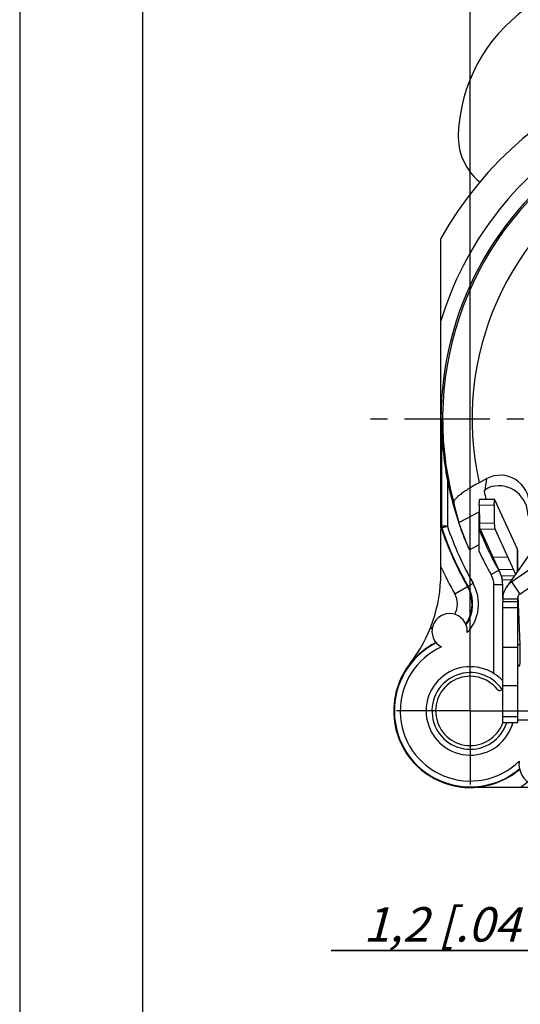
# Model space of a CAD drawing. Units: millimetres. Extents: x 0 to 420, y -4 to 297.
# Drawn here: x 0 to 51, y 147 to 247 of the extents above; entities that cross this region are included whole.
import ezdxf
from ezdxf.enums import TextEntityAlignment as Align

# ---------------------------------------------------------------- set-up
doc = ezdxf.new("R2010")
doc.units = ezdxf.units.MM
doc.header["$LTSCALE"] = 23.1
doc.linetypes.add('CENTER', pattern=[0.6, 0.375, -0.075, 0.075, -0.075])
doc.layers.get('0').update_dxf_attribs({"linetype": 'CONTINUOUS'})
for name, color, linetype in [('AUSFORMSCHRAEGEN', 7, 'CONTINUOUS'), ('BEZUGSACHSEN', 7, 'CONTINUOUS'), ('DEFAULT_1', 7, 'CENTER'), ('FASEN', 7, 'CONTINUOUS'), ('RUNDUNGEN', 7, 'CONTINUOUS'), ('ZEICHNUNGSBEMASSUNGEN', 7, 'CONTINUOUS')]:
    doc.layers.add(name, color=color, linetype=linetype)
doc.styles.get("Standard").update_dxf_attribs({"font": 'txt', "width": 0.7})
doc.styles.add('TEXTSTYLE_2', font='gdt', dxfattribs={"width": 0.7})
doc.dimstyles.new('DIMSTYLE_7', dxfattribs={"dimtxt": 3.5, "dimasz": 3.5, "dimexe": 1.5, "dimexo": 0, "dimgap": 0.875, "dimtad": 1, "dimdec": 3, "dimlfac": 0.333333, "dimdsep": 46, "dimtxsty": 'STANDARD', "dimblk": '_FILLED', "dimblk1": '_FILLED', "dimblk2": '_FILLED', "dimcen": 0.09, "dimclrt": 5, "dimadec": 3, "dimazin": 2, "dimtol": 1, "dimtp": 0.1, "dimtm": 0.1, "dimtfac": 1, "dimtdec": 3, "dimtofl": 0, "dimtmove": 0, "dimatfit": 3, "dimldrblk": '_FILLED', "dimfxl": 1, "dimtolj": 1, "dimarcsym": 0})
doc.dimstyles.new('DIMSTYLE_9', dxfattribs={"dimtxt": 3.5, "dimasz": 3.5, "dimexe": 1.5, "dimexo": 0, "dimgap": 0.875, "dimtad": 1, "dimdec": 3, "dimlfac": 0.333333, "dimdsep": 46, "dimtxsty": 'STANDARD', "dimblk": '_FILLED', "dimblk1": '_FILLED', "dimblk2": '_FILLED', "dimcen": 0.09, "dimclrt": 5, "dimadec": 3, "dimazin": 2, "dimtp": 0.1, "dimtm": 0.1, "dimtfac": 1, "dimtdec": 3, "dimtofl": 0, "dimtmove": 0, "dimatfit": 3, "dimldrblk": '_FILLED', "dimfxl": 1, "dimtolj": 1, "dimarcsym": 0})

# ---------------------------------------------------------------- blocks, each defined once
blk = doc.blocks.new('_FILLED')
at = {"color": 0, "linetype": 'BYBLOCK'}
blk.add_solid([(0, 0), (-1, 0.125), (-1, -0.125)], dxfattribs=at)
blk = doc.blocks.new('*D13')
at = {"layer": 'ZEICHNUNGSBEMASSUNGEN', "color": 2, "linetype": 'CONTINUOUS'}
for p, q in [((45.89, 183.89), (45.89, 270.28)), ((105.29, 242.31), (105.29, 270.28)), ((45.89, 268.78), (75.59, 268.78)), ((105.29, 268.78), (75.59, 268.78))]:
    blk.add_line(p, q, dxfattribs=at)
at = {"layer": 'ZEICHNUNGSBEMASSUNGEN', "color": 2, "linetype": 'CONTINUOUS', "xscale": 3.5, "yscale": 3.5, "zscale": 3.5, "rotation": 180}
blk.add_blockref('_FILLED', (45.89, 268.78), dxfattribs=at)
at = {"layer": 'ZEICHNUNGSBEMASSUNGEN', "color": 2, "linetype": 'CONTINUOUS', "xscale": 3.5, "yscale": 3.5, "zscale": 3.5}
blk.add_blockref('_FILLED', (105.29, 268.78), dxfattribs=at)
at = {"layer": 'ZEICHNUNGSBEMASSUNGEN', "color": 5, "linetype": 'CONTINUOUS', "oblique": 15}
for s, height, width, p in [('19,8', 3.5, 0.678571, (58.49, 269.69)), ('0,1', 2.45, 0.642857, (68.46, 270.22)), ('[', 3.5, 0.428571, (75.08, 269.69)), ('.780', 3.5, 0.732143, (80.95, 269.69)), ('.003', 2.45, 0.714286, (92.44, 270.22)), (']', 3.5, 0.428571, (96.69, 269.69))]:
    blk.add_text(s, height=height, dxfattribs=dict(at, width=width)).set_placement(p, align=Align.CENTER)
at = {"layer": 'ZEICHNUNGSBEMASSUNGEN', "color": 5, "linetype": 'CONTINUOUS', "style": 'TEXTSTYLE_2', "oblique": 15}
for p in [(64.67, 270.22), (87.51, 270.22)]:
    blk.add_text('`', height=2.45, dxfattribs=at).set_placement(p, align=Align.CENTER)
blk = doc.blocks.new('*D14')
at = {"layer": 'ZEICHNUNGSBEMASSUNGEN', "color": 2, "linetype": 'CONTINUOUS'}
for p, q in [((105.29, 235.79), (142.37, 235.79)), ((140.87, 235.79), (140.87, 206.09)), ((140.87, 176.39), (140.87, 206.09)), ((45.89, 176.39), (142.37, 176.39))]:
    blk.add_line(p, q, dxfattribs=at)
at = {"layer": 'ZEICHNUNGSBEMASSUNGEN', "color": 2, "linetype": 'CONTINUOUS', "xscale": 3.5, "yscale": 3.5, "zscale": 3.5}
for p, rotation in [((140.87, 235.79), 90), ((140.87, 176.39), 270)]:
    blk.add_blockref('_FILLED', p, dxfattribs=dict(at, rotation=rotation))
at = {"layer": 'ZEICHNUNGSBEMASSUNGEN', "color": 5, "linetype": 'CONTINUOUS', "oblique": 15}
for s, height, width, p in [(']', 3.5, 0.428571, (139.96, 227.19)), ('.003', 2.45, 0.714286, (139.43, 222.94)), ('.780', 3.5, 0.732143, (139.96, 211.45)), ('[', 3.5, 0.428571, (139.96, 205.58)), ('0,1', 2.45, 0.642857, (139.43, 198.96)), ('19,8', 3.5, 0.678571, (139.96, 188.99))]:
    blk.add_text(s, height=height, rotation=90, dxfattribs=dict(at, width=width)).set_placement(p, align=Align.CENTER)
at = {"layer": 'ZEICHNUNGSBEMASSUNGEN', "color": 5, "linetype": 'CONTINUOUS', "style": 'TEXTSTYLE_2', "oblique": 15}
for p in [(139.43, 218.01), (139.43, 195.17)]:
    blk.add_text('`', height=2.45, rotation=90, dxfattribs=at).set_placement(p, align=Align.CENTER)
blk = doc.blocks.new('*D16')
at = {"layer": 'ZEICHNUNGSBEMASSUNGEN', "color": 2, "linetype": 'CONTINUOUS'}
for p, q in [((61.04, 162.59), (61.04, 150.52)), ((64.64, 158.99), (64.64, 150.52)), ((61.04, 152.02), (31.71, 152.02)), ((31.71, 152.02), (62.84, 152.02)), ((70.64, 152.02), (62.84, 152.02)), ((64.64, 152.02), (70.64, 152.02))]:
    blk.add_line(p, q, dxfattribs=at)
at = {"layer": 'ZEICHNUNGSBEMASSUNGEN', "color": 2, "linetype": 'CONTINUOUS', "xscale": 3.5, "yscale": 3.5, "zscale": 3.5}
blk.add_blockref('_FILLED', (61.04, 152.02), dxfattribs=at)
at = {"layer": 'ZEICHNUNGSBEMASSUNGEN', "color": 2, "linetype": 'CONTINUOUS', "xscale": 3.5, "yscale": 3.5, "zscale": 3.5, "rotation": 180}
blk.add_blockref('_FILLED', (64.64, 152.02), dxfattribs=at)
at = {"layer": 'ZEICHNUNGSBEMASSUNGEN', "color": 5, "linetype": 'CONTINUOUS', "insert": (55.21, 156.42), "char_height": 3.5, "width": 35.25, "attachment_point": 3, "line_spacing_factor": 0.9}
blk.add_mtext('\\Q15.0;1,2{\\ftxt.shx;\\W1.000000;\\H3.500000; }[.047]', dxfattribs=at)

msp = doc.modelspace()

# ---------------------------------------------------------------- linework, layer by layer
at = {"color": 7, "linetype": 'CONTINUOUS'}
for p, q in [((0, 297), (0, 0)), ((12.5, 287), (12.5, 10)), ((50.08491, 189.50982), (67.95541, 202.02288)), ((46.89314, 194.8968), (48.81072, 190.71464)), ((51.76847, 192.13499), (49.5692, 188.99411)), ((49.16088, 189.73136), (50.09637, 189.74698)), ((49.18942, 187.7896), (49.18942, 187.4896)), ((49.18942, 175.1896), (49.18942, 186.8896)), ((50.68942, 186.8896), (49.18942, 186.8896)), ((50.68942, 175.7896), (49.18942, 175.7896)), ((50.68942, 175.1896), (49.18942, 175.1896))]:
    msp.add_line(p, q, dxfattribs=at)
at = {"color": 3, "linetype": 'CONTINUOUS'}
for p, q in [((46.80404, 230.2434), (46.87321, 230.18536)), ((50.94527, 188.28109), (68.81578, 200.79415)), ((50.65517, 192.92078), (48.35694, 197.93313)), ((48.38743, 194.92174), (50.49748, 190.31982)), ((50.68942, 192.77111), (50.68942, 190.59395)), ((50.68942, 187.7896), (50.68942, 187.4896)), ((50.68942, 186.8896), (50.68942, 175.1896))]:
    msp.add_line(p, q, dxfattribs=at)
at = {"color": 9, "linetype": 'CONTINUOUS'}
for p, q in [((50.65517, 192.92078), (50.65517, 190.54504)), ((49.70939, 192.0386), (48.2151, 192.01365)), ((50.29047, 190.7713), (48.79618, 190.74635)), ((50.35932, 190.12251), (49.09192, 190.10135)), ((50.08491, 189.50982), (50.94527, 188.28109)), ((49.18942, 188.3428), (49.24601, 188.3428)), ((49.18942, 187.7896), (50.68942, 187.7896)), ((50.68942, 182.8396), (49.18942, 182.8396)), ((50.68942, 178.9396), (49.18942, 178.9396))]:
    msp.add_line(p, q, dxfattribs=at)
at = {"color": 3, "linetype": 'CONTINUOUS'}
for centre, radius, start, end in [((61.15252, 234.42361), 16.5, 73.4696871, 177.7290815), ((50.66077, 234.83966), 6, 177.7290815, 230), ((51.28942, 187.7896), 0.6, 125, 180)]:
    msp.add_arc(centre, radius, start, end, dxfattribs=at)
at = {"color": 7, "linetype": 'CONTINUOUS'}
for centre, radius, start, end in [((75.58942, 206.0896), 30.9, 201.2451043, 209.8586087), ((75.58942, 206.0896), 31.8, 205.0876278, 209.8586087), ((51.28942, 187.7896), 2.1, 125, 180)]:
    msp.add_arc(centre, radius, start, end, dxfattribs=at)
at = {"color": 3, "linetype": 'CONTINUOUS'}
msp.add_open_spline([(50.68942, 192.77111), (50.68942, 192.79624), (50.68337, 192.84788), (50.66616, 192.89683), (50.65517, 192.92078)], degree=3, knots=[0, 0, 0, 0, 0.488160552, 1, 1, 1, 1], dxfattribs=at)
at = {"color": 7, "linetype": 'CONTINUOUS'}
msp.add_open_spline([(49.16088, 189.73136), (49.15612, 189.77467), (49.14654, 189.8535), (49.1301, 189.95923), (49.11314, 190.03959), (49.09977, 190.08424), (49.09192, 190.10135)], degree=3, knots=[0, 0, 0, 0, 0.346430042, 0.631534477, 0.85029317, 1, 1, 1, 1], dxfattribs=at)
at = {"layer": 'AUSFORMSCHRAEGEN', "color": 7, "linetype": 'CONTINUOUS'}
for p, q in [((48.422, 191.56242), (48.34041, 191.51904)), ((50.95731, 183.12947), (50.75233, 188.05478)), ((50.68942, 180.8896), (50.93111, 181.0104))]:
    msp.add_line(p, q, dxfattribs=at)
at = {"layer": 'AUSFORMSCHRAEGEN', "color": 9, "linetype": 'CONTINUOUS'}
for p, q in [((50.95731, 183.12947), (50.68942, 183.12947)), ((50.93111, 181.0104), (50.68942, 181.0104))]:
    msp.add_line(p, q, dxfattribs=at)
at = {"layer": 'AUSFORMSCHRAEGEN', "color": 7, "linetype": 'CONTINUOUS'}
for start, end in [(194.656939, 196.2005406), (211.6480051, 211.8295295)]:
    msp.add_arc((75.58942, 206.0896), 29.25, start, end, dxfattribs=at)
msp.add_ellipse((50.93037, 182.21022), major_axis=(0, 1.2), ratio=0.034920769, start_param=-3.124139361, end_param=-0.698131701, dxfattribs=at)
at = {"layer": 'BEZUGSACHSEN', "color": 9, "linetype": 'CONTINUOUS'}
for centre, radius, start, end in [((75.58942, 206.0896), 32.51677, 123.536437, 195.1676419), ((42.46569, 187.26333), 4.26521, 316.9844334, 29.6122502), ((42.46569, 187.26333), 2.11303, 330.2711419, 29.6122502), ((45.88942, 176.3896), 9.28697, 114.6061707, 116.2791026), ((45.88942, 176.3896), 7.13479, 114.2703181, 314.1234233), ((45.88942, 176.3896), 9.28697, 302.8718416, 309.1093996)]:
    msp.add_arc(centre, radius, start, end, dxfattribs=at)
at = {"layer": 'BEZUGSACHSEN', "color": 7, "linetype": 'CONTINUOUS'}
for centre, radius, start, end in [((42.46569, 187.26333), 3.61298, 325.3753593, 29.6122502), ((42.46569, 187.26333), 3.66524, 324.851349, 29.6122502), ((43.78942, 184.4896), 1.8, 359.9976808, 242.4443308), ((43.78034, 184.49009), 1.80909, 355.6736006, 359.9821338), ((45.88942, 176.3896), 7.78702, 116.6499786, 142.1363536), ((45.88942, 176.3896), 7.73476, 116.5569357, 310.3267049), ((53.08942, 170.9896), 2.25, 172.8936245, 113.3665802), ((45.88942, 176.3896), 7.78702, 270, 310.1324058)]:
    msp.add_arc(centre, radius, start, end, dxfattribs=at)
at = {"layer": 'DEFAULT_1', "color": 7, "linetype": 'CENTER'}
for p, q in [((75.58942, 206.0896), (35.08942, 206.0896)), ((45.88942, 176.3896), (45.88942, 183.8896)), ((45.88942, 176.3896), (38.38942, 176.3896)), ((45.88942, 176.3896), (53.38942, 176.3896)), ((45.88942, 176.3896), (45.88942, 168.8896))]:
    msp.add_line(p, q, dxfattribs=at)
at = {"layer": 'FASEN', "color": 9, "linetype": 'CONTINUOUS'}
for p, q in [((48.01066, 190.25761), (48.79119, 190.70568)), ((49.18942, 189.2121), (48.28942, 189.2121))]:
    msp.add_line(p, q, dxfattribs=at)
at = {"layer": 'FASEN', "color": 7, "linetype": 'CONTINUOUS'}
for p, q in [((48.28942, 180.19613), (48.28942, 189.2121)), ((49.18942, 187.7896), (49.18942, 189.2121)), ((50.68942, 176.3896), (51.33895, 176.3896)), ((50.68942, 175.4896), (52.27038, 175.4896))]:
    msp.add_line(p, q, dxfattribs=at)
for centre, radius, start, end in [((46.18942, 189.2121), 3, 0, 29.8586087), ((46.18942, 189.2121), 2.1, 0, 29.8586087), ((45.88942, 176.3896), 4.5, 42.8334281, 344.4930521), ((45.88942, 176.3896), 3.525, 38.3427493, 340.0040926)]:
    msp.add_arc(centre, radius, start, end, dxfattribs=at)
at = {"layer": 'RUNDUNGEN', "color": 7, "linetype": 'CONTINUOUS'}
for p, q in [((42.88942, 195.00775), (42.88942, 224.44607)), ((42.95466, 206.0896), (42.95466, 195.20083)), ((47.56124, 200.0208), (46.79212, 199.61185)), ((46.85263, 197.91912), (48.34692, 197.94407)), ((46.78942, 192.60627), (46.78942, 196.64447)), ((46.81131, 197.31878), (46.84181, 195.48534)), ((42.89964, 194.98749), (42.90194, 195.15879)), ((42.90194, 195.15879), (42.9024, 195.19236)), ((42.88942, 190.38388), (42.88942, 191.06389)), ((49.18942, 186.8896), (49.18942, 187.4896)), ((62.23942, 168.5896), (45.88942, 168.5896))]:
    msp.add_line(p, q, dxfattribs=at)
at = {"layer": 'RUNDUNGEN', "color": 9, "linetype": 'CONTINUOUS'}
for p, q in [((42.95466, 206.0896), (42.9024, 206.0896)), ((43.55463, 199.88786), (43.55463, 195.20083)), ((47.38916, 198.84448), (47.56124, 200.0208)), ((44.73125, 195.55012), (46.78942, 196.64447)), ((46.81131, 197.31878), (48.30561, 197.34373)), ((46.84181, 195.48534), (48.3361, 195.51029)), ((42.89964, 194.98749), (42.93427, 194.99925)), ((42.95466, 195.20083), (42.9024, 195.19236)), ((42.98657, 195.00775), (42.93426, 194.99927)), ((43.55463, 195.20083), (42.95466, 195.20083)), ((42.98657, 195.00775), (43.55463, 195.20083)), ((46.89314, 194.8968), (48.38743, 194.92174)), ((45.79706, 192.78154), (46.78942, 193.30918)), ((44.30274, 188.30744), (46.17382, 189.37089)), ((50.68942, 187.4896), (49.18942, 187.4896))]:
    msp.add_line(p, q, dxfattribs=at)
at = {"layer": 'RUNDUNGEN', "color": 3, "linetype": 'CONTINUOUS'}
for p, q in [((48.30561, 197.34373), (48.3361, 195.51029)), ((50.68942, 187.4896), (50.68942, 186.8896))]:
    msp.add_line(p, q, dxfattribs=at)
at = {"layer": 'RUNDUNGEN', "color": 7, "linetype": 'CONTINUOUS'}
for centre, radius, start, end in [((75.58942, 206.0896), 37.5, 71.1520334, 150.6918908), ((75.58942, 206.0896), 32.68702, 123.5502305, 180), ((75.76906, 206.13429), 32.81443, 180.078031, 190.9735593), ((75.58942, 206.0896), 32.62957, 190.9565667, 204.0700193), ((87.82159, 194.46083), 44.92505, 179.3282948, 179.5951246), ((75.58942, 206.0896), 34.48702, 198.7584936, 209.6122502), ((43.55867, 195.2015), 0.60401, 180.06327, 198.7098552), ((75.58942, 206.0896), 34.43476, 198.7731252, 209.6122502), ((27.88942, 190.38388), 15, 322.1363536, 360), ((45.88942, 176.3896), 7.8, 142.1363536, 270), ((48.88942, 178.76249), 0.3, 218.3427493, 340.1751683)]:
    msp.add_arc(centre, radius, start, end, dxfattribs=at)
at = {"layer": 'RUNDUNGEN', "color": 9, "linetype": 'CONTINUOUS'}
for centre, radius, start, end in [((75.58942, 206.0896), 34.18697, 122.6236014, 163.0392587), ((75.58942, 206.0896), 29.51688, 119.3775404, 192.6772724), ((43.50513, 195.19253), 0.60273, 180.0167667, 194.0276815), ((43.50238, 195.19221), 0.59999, 194.0611386, 198.7581497), ((75.58942, 206.0896), 33.83479, 198.7731252, 209.6122502), ((75.58942, 206.0896), 35.98697, 204.6788592, 209.6122502), ((45.88942, 176.3896), 3.9, 34.0326834, 342.0421878)]:
    msp.add_arc(centre, radius, start, end, dxfattribs=at)
at = {"layer": 'RUNDUNGEN', "color": 7, "linetype": 'CONTINUOUS'}
for centre, major_axis, ratio, start_param, end_param in [((48.92379, 197.28397), (0.44669, 3.05357), 0.972109168, -1.421434738, 0.620505849), ((48.76664, 196.20974), (-0.44669, -3.05357), 0.972109168, 1.720157915, 3.519260077), ((76.28302, 204.78513), (-15.44906, 29.05545), 0.998991673, 1.303257094, 1.367044665)]:
    msp.add_ellipse(centre, major_axis=major_axis, ratio=ratio, start_param=start_param, end_param=end_param, dxfattribs=at)
for points, knots in [([(42.9024, 206.0896), (42.90086, 205.26598), (42.8947, 201.94173), (42.88942, 198.61748), (42.88942, 196.11683)], [0, 0, 0, 0, 0.247758856, 1, 1, 1, 1]), ([(46.79211, 199.61184), (46.44116, 199.42524), (45.9386, 199.13552), (45.31918, 198.72662), (44.92896, 198.44164), (44.61279, 198.17927), (44.40505, 197.97406), (44.2888, 197.82584), (44.23356, 197.73451), (44.20307, 197.6545), (44.20058, 197.60314), (44.20539, 197.58178)], [0, 0, 0, 0, 0.355447992, 0.518092302, 0.663608022, 0.78730295, 0.885332626, 0.92394582, 0.955504647, 0.980420194, 1, 1, 1, 1]), ([(47.38916, 198.84448), (47.37296, 198.82888), (47.34473, 198.79992), (47.31157, 198.7574), (47.2921, 198.72151), (47.28887, 198.69761), (47.29127, 198.68844)], [0, 0, 0, 0, 0.355952305, 0.639285532, 0.850035836, 1, 1, 1, 1]), ([(48.08725, 199.20825), (47.94232, 199.17244), (47.74092, 199.09406), (47.51647, 198.95328), (47.42646, 198.88041), (47.38916, 198.84448)], [0, 0, 0, 0, 0.564123526, 0.804295545, 1, 1, 1, 1]), ([(46.81131, 197.31878), (46.81066, 197.35777), (46.81003, 197.43428), (46.811, 197.54537), (46.81387, 197.6478), (46.81848, 197.7376), (46.82463, 197.81149), (46.83181, 197.86636), (46.83932, 197.8998), (46.84609, 197.91527), (46.8507, 197.91909), (46.85263, 197.91912)], [0, 0, 0, 0, 0.192847016, 0.378355535, 0.549393387, 0.699527018, 0.823092022, 0.915576329, 0.974010483, 0.990439697, 1, 1, 1, 1]), ([(45.79706, 192.78154), (45.65868, 193.09132), (45.40795, 193.67939), (45.13149, 194.39088), (44.95256, 194.88511), (44.85359, 195.17041), (44.78244, 195.38512), (44.74483, 195.50381), (44.73125, 195.55012)], [0, 0, 0, 0, 0.342929181, 0.646004677, 0.771386186, 0.874173452, 0.951219791, 1, 1, 1, 1]), ([(46.89314, 194.8968), (46.88902, 194.90579), (46.88247, 194.93026), (46.87422, 194.97482), (46.86643, 195.03455), (46.85924, 195.10753), (46.85298, 195.19173), (46.84595, 195.31886), (46.84293, 195.41775), (46.84181, 195.48534)], [0, 0, 0, 0, 0.050107925, 0.127339007, 0.229902073, 0.354956457, 0.498902977, 0.657545027, 1, 1, 1, 1]), ([(42.88942, 191.06392), (42.88942, 191.70739), (42.89023, 192.66173), (42.89337, 193.89985), (42.89559, 194.49451), (42.89767, 194.77828)], [0, 0, 0, 0, 0.519711892, 0.770793937, 1, 1, 1, 1]), ([(50.14088, 175.19609), (50.15518, 175.15361), (50.16944, 175.06334), (50.15648, 174.97349), (50.14477, 174.93029)], [0, 0, 0, 0, 0.500354478, 1, 1, 1, 1])]:
    msp.add_open_spline(points, degree=3, knots=knots, dxfattribs=at)
at = {"layer": 'RUNDUNGEN', "color": 3, "linetype": 'CONTINUOUS'}
for points, knots in [([(48.34692, 197.94407), (48.34499, 197.94404), (48.34038, 197.94021), (48.33361, 197.92475), (48.3261, 197.89131), (48.31892, 197.83643), (48.31277, 197.76255), (48.30816, 197.67275), (48.30529, 197.57032), (48.30432, 197.45923), (48.30496, 197.38272), (48.30561, 197.34373)], [0, 0, 0, 0, 0.009560303, 0.025989517, 0.084423671, 0.176907978, 0.300472982, 0.450606613, 0.621644465, 0.807152984, 1, 1, 1, 1]), ([(48.35694, 197.93313), (48.3556, 197.93605), (48.35346, 197.9406), (48.34882, 197.94409), (48.34692, 197.94407)], [0, 0, 0, 0, 0.629484902, 1, 1, 1, 1]), ([(48.3361, 195.51029), (48.33722, 195.4427), (48.34024, 195.34381), (48.34727, 195.21667), (48.35353, 195.13248), (48.36072, 195.05949), (48.36851, 194.99977), (48.37676, 194.95521), (48.38331, 194.93073), (48.38743, 194.92174)], [0, 0, 0, 0, 0.342454973, 0.501097023, 0.645043543, 0.770097927, 0.872660993, 0.949892075, 1, 1, 1, 1])]:
    msp.add_open_spline(points, degree=3, knots=knots, dxfattribs=at)

# ---------------------------------------------------------------- dimensions: what is measured, and where the dimension line sits
at = {"layer": 'ZEICHNUNGSBEMASSUNGEN', "color": 2, "linetype": 'CONTINUOUS'}
for base, p1, p2, dimstyle, picture, middle in [((105.28942, 268.78446), (45.88942, 183.8896), (105.28942, 242.3146), 'DIMSTYLE_7', '*D13', (75.58942, 268.78446)), ((64.63942, 152.01795), (61.03942, 162.5896), (64.63942, 158.9896), 'DIMSTYLE_9', '*D16', (43.45858, 152.01795))]:
    dim = msp.add_linear_dim(base=base, p1=p1, p2=p2, dimstyle=dimstyle, dxfattribs=at)
    dim.commit()
    dim.dimension.update_dxf_attribs({"geometry": picture, "text_midpoint": middle, "dimtype": 160})
dim = msp.add_linear_dim(base=(140.86522, 176.3896), p1=(105.28942, 235.7896), p2=(45.88942, 176.3896), angle=270, dimstyle='DIMSTYLE_7', dxfattribs=at)
dim.commit()
dim.dimension.update_dxf_attribs({"geometry": '*D14', "text_midpoint": (140.86522, 206.0896), "dimtype": 160})

doc.saveas('drawing.dxf')
